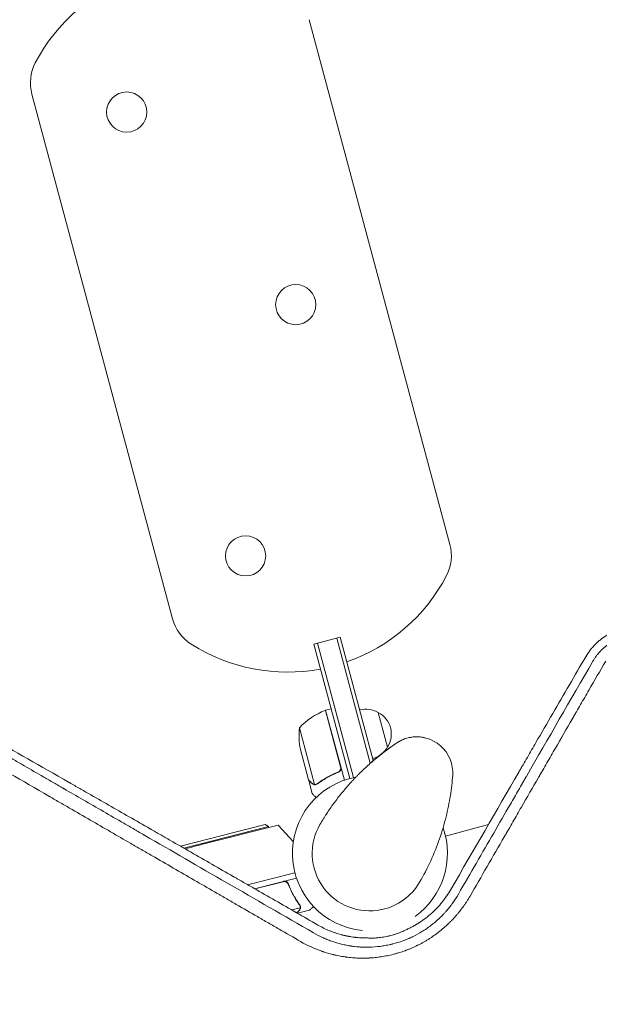
# Model space of a CAD drawing. Units: millimetres. Extents: x -6741 to 4642, y -5411 to 6368.
# Drawn here: x -2830 to -2427, y -1811 to -1125 of the extents above; entities that cross this region are included whole.
import ezdxf

# ---------------------------------------------------------------- set-up
doc = ezdxf.new("R2010")
doc.units = ezdxf.units.MM
doc.header["$LTSCALE"] = 20
doc.linetypes.add('HIDDEN', pattern=[9.525, 6.35, -3.175])
doc.layers.add('2d', color=230, linetype='Continuous')
doc.layers.add('EN-Free_Space_Hatch', color=10, linetype='HIDDEN')

msp = doc.modelspace()

# ---------------------------------------------------------------- hatches: boundary and pattern name
at = {"layer": 'EN-Free_Space_Hatch'}
h = msp.add_hatch(dxfattribs=at)
h.set_pattern_fill('ANSI31', color=256, scale=100, angle=81)
edge = h.paths.add_edge_path()
edge.add_line((-2442.08, -4630.1), (-2781.93, -3361.76))
edge.add_arc((-1816.01, -3102.94), 1000, 15, 195, ccw=False)
edge.add_line((-850.08, -2844.12), (-510.23, -4112.46))
edge.add_arc((-1476.16, -4371.28), 1000, -165, 15, ccw=False)
edge = h.paths.add_edge_path()
edge.add_arc((1486.64, 202.98), 1000, 234, 324)
edge.add_line((2295.65, -384.8), (3378.2, 1105.19))
edge.add_arc((2569.18, 1692.97), 1000, 324, 414)
edge.add_line((3156.97, 2501.99), (2820.34, 2746.57))
edge.add_arc((2232.55, 1937.55), 1000, 54, 144)
edge.add_line((1423.53, 2525.34), (340.99, 1035.34))
edge.add_arc((1150.01, 447.56), 1000, 144, 234)
edge.add_line((562.22, -361.46), (898.85, -606.04))
edge = h.paths.add_edge_path()
edge.add_line((-233.17, 5216.88), (-684.9, 4242.36))
edge.add_line((-684.9, 4242.36), (-976.45, 4130.45))
edge.add_arc((-618.08, 3196.87), 1000, 111, 291)
edge.add_line((-259.72, 2263.28), (31.84, 2375.2))
edge.add_arc((-684.9, 4242.36), 2000, 291, 335.13045)
edge.add_line((1129.64, 3401.26), (1581.37, 4375.77))
edge.add_arc((674.1, 4796.33), 1000, 335.13045, 515.13045)

# ---------------------------------------------------------------- linework, layer by layer
at = {"layer": '2d', "lineweight": 0}
for p, q in [((-2530.74, -1490.49), (-2628.69, -1124.93)), ((-2821.88, -1176.69), (-2723.93, -1542.25)), ((-2625.51, -1559.9), (-2607.15, -1554.98)), ((-2609.57, -1555.63), (-2586.21, -1642.82)), ((-2607.15, -1554.98), (-2584.11, -1640.99)), ((-2600.45, -1653.4), (-2625.51, -1559.9)), ((-2598.02, -1652.81), (-2623.09, -1559.25)), ((-2606.94, -1645.41), (-2617.51, -1605.95)), ((-2617.32, -1605.9), (-2613.46, -1604.86)), ((-2617.32, -1605.9), (-2604.28, -1654.58)), ((-2580.68, -1607.41), (-2574.21, -1631.56)), ((-2635.55, -1618.03), (-2624.97, -1657.53)), ((-2559.05, -1624.97), (-2558.91, -1624.94)), ((-2571.76, -1631.37), (-2571.63, -1631.35)), ((-2629.18, -1654.37), (-2634.85, -1633.2)), ((-2585.6, -1642.39), (-2585.74, -1642.42)), ((-2609.62, -1649.34), (-2608.16, -1648.95)), ((-2629.13, -1654.56), (-2629.02, -1654.53)), ((-2629.13, -1654.56), (-2626.59, -1664.03)), ((-2623.94, -1657.63), (-2623.93, -1657.63)), ((-2718.51, -1700.52), (-2659.5, -1685.47)), ((-2657.07, -1686.92), (-2716.02, -1701.94)), ((-2703.01, -1699.25), (-2650.33, -1685.83)), ((-2659.5, -1685.47), (-2657.07, -1686.92)), ((-2657.07, -1686.92), (-2656.92, -1687.51)), ((-2650.33, -1685.83), (-2639.84, -1697.37)), ((-2533.82, -1693.52), (-2504.01, -1685.53)), ((-2533.02, -1693.31), (-2533.02, -1693.31)), ((-2638.76, -1719.01), (-2671.66, -1727.38)), ((-2666.81, -1730.16), (-2637.66, -1722.73)), ((-2646.87, -1725.29), (-2666.56, -1730.31)), ((-2642.98, -1728.01), (-2643.35, -1726.55)), ((-2693.61, -1732.98), (-2693.61, -1732.98)), ((-2640.98, -1744.99), (-2634.97, -1743.46)), ((-2636.93, -1747.31), (-2628.49, -1745.16)), ((-2634.85, -1742.43), (-2634.85, -1742.43)), ((-2578.49, -1744.76), (-2578.29, -1744.72))]:
    msp.add_line(p, q, dxfattribs=at)
for centre in [(-2755.87, -1189.27), (-2638.15, -1323.37), (-2673.05, -1498.36)]:
    msp.add_circle(centre, 14, dxfattribs=at)
for centre, radius, start, end in [((-2708.66, -1212.85), 125, 109.35868, 152.4631), ((-2792.9, -1168.93), 30, 152.4631, 195), ((-2559.72, -1498.25), 30, 332.4631, 15), ((-2643.96, -1454.33), 125, 289.35868, 332.4631), ((-2694.95, -1534.49), 30, 195, 237.5369), ((-2643.96, -1454.33), 125, 237.5369, 280.64132), ((-2599.37, -1652.54), 50, 111.47279, 136.34969), ((-2616.58, -1608.8), 3, 108.19122, 111.47279), ((-2589.35, -1622.16), 17, 59.1865, 104.3587), ((-2588.57, -1622.47), 17, 327.66793, 62.33207), ((-2585.83, -1623.34), 50, 173.8998, 191.37569), ((-2553.78, -1649.41), 25, 355.75831, 101.84716), ((-2589.09, -1623.13), 17, 311.1664, 330.8135), ((-2589.09, -1623.13), 17, 285.6413, 305.16243), ((-2589.09, -1623.13), 17, 305.5201, 305.52882), ((-2586.46, -1705.56), 54, 100.47609, 264.39553), ((-2586.7, -1705.61), 40, 149.73752, 281.84716), ((-2586.46, -1705.56), 54, 305.59678, 19.33874), ((-2534.69, -2360.15), 682, 104.28911, 105.34192), ((-2586.5, -1705.57), 40, 281.84716, 329.76907)]:
    msp.add_arc(centre, radius, start, end, dxfattribs=at)
at = {"layer": '2d', "lineweight": 0, "extrusion": (0, 0, -1)}
msp.add_ellipse((-2464.78, -2233.01), major_axis=(-395.91, 1477.8), ratio=0.000032, start_param=-1.258102, end_param=-1.258099, dxfattribs=at)
at = {"layer": '2d', "lineweight": 0}
for points, knots in [([(-2402.46, -1547.49), (-2404.22, -1547.63), (-2405.97, -1547.87), (-2408.54, -1548.39), (-2409.82, -1548.69), (-2411.29, -1549.11), (-2412.02, -1549.33), (-2412.39, -1549.45), (-2412.57, -1549.51), (-2412.65, -1549.54), (-2412.7, -1549.55), (-2412.73, -1549.56), (-2414.34, -1550.1), (-2415.96, -1550.75), (-2418.33, -1551.87), (-2419.11, -1552.27), (-2420.27, -1552.91), (-2420.85, -1553.24), (-2421.52, -1553.64), (-2421.85, -1553.85), (-2422.01, -1553.95), (-2422.1, -1554.01), (-2422.13, -1554.03), (-2422.16, -1554.04), (-2422.17, -1554.05), (-2423.55, -1554.93), (-2424.91, -1555.9), (-2426.91, -1557.53), (-2427.57, -1558.1), (-2428.55, -1559), (-2428.87, -1559.31), (-2429.35, -1559.78), (-2429.59, -1560.02), (-2429.86, -1560.3), (-2430, -1560.44), (-2430.07, -1560.51), (-2430.1, -1560.54), (-2430.12, -1560.56), (-2430.13, -1560.57), (-2430.13, -1560.57), (-2430.51, -1560.97), (-2430.84, -1561.32), (-2431.26, -1561.79), (-2431.39, -1561.94), (-2431.57, -1562.15), (-2431.65, -1562.24), (-2431.75, -1562.35), (-2431.79, -1562.4), (-2431.81, -1562.43), (-2431.82, -1562.44), (-2431.83, -1562.45), (-2431.83, -1562.45), (-2432.1, -1562.77), (-2432.5, -1563.25), (-2432.96, -1563.83), (-2433.19, -1564.13), (-2433.3, -1564.27), (-2433.36, -1564.35), (-2433.38, -1564.38), (-2433.4, -1564.4), (-2433.41, -1564.41), (-2434.29, -1565.59), (-2435.24, -1566.97), (-2436.2, -1568.61)], [0, 0, 0, 0, 0.125, 0.125, 0.1875, 0.21875, 0.234375, 0.242188, 0.246094, 0.248047, 0.248047, 0.25, 0.25, 0.375, 0.375, 0.4375, 0.4375, 0.46875, 0.484375, 0.492188, 0.496094, 0.498047, 0.499023, 0.499023, 0.5, 0.5, 0.625, 0.625, 0.6875, 0.6875, 0.71875, 0.71875, 0.734375, 0.742188, 0.746094, 0.748047, 0.749023, 0.749512, 0.749512, 0.75, 0.75, 0.78125, 0.78125, 0.796875, 0.796875, 0.804688, 0.808594, 0.810547, 0.811523, 0.812012, 0.812012, 0.8125, 0.8125, 0.84375, 0.859375, 0.867188, 0.871094, 0.873047, 0.874023, 0.874023, 0.875, 0.875, 1, 1, 1, 1]), ([(-2431.19, -1571.63), (-2430.79, -1570.95), (-2430.39, -1570.3), (-2429.79, -1569.41), (-2429.59, -1569.12), (-2429.29, -1568.7), (-2429.14, -1568.49), (-2428.97, -1568.26), (-2428.88, -1568.15), (-2428.84, -1568.09), (-2428.82, -1568.07), (-2428.81, -1568.05), (-2428.8, -1568.04), (-2428.57, -1567.73), (-2428.23, -1567.3), (-2427.89, -1566.88), (-2427.66, -1566.6), (-2427.54, -1566.46), (-2427.31, -1566.19), (-2427.13, -1565.98), (-2426.92, -1565.74), (-2426.81, -1565.62), (-2426.76, -1565.56), (-2426.73, -1565.53), (-2426.72, -1565.52), (-2426.71, -1565.51), (-2426.71, -1565.51), (-2426.7, -1565.5), (-2426.67, -1565.47), (-2426.59, -1565.38), (-2426.41, -1565.18), (-2426.34, -1565.1), (-2426.21, -1564.97), (-2426.14, -1564.89), (-2426.05, -1564.8), (-2426.01, -1564.75), (-2425.99, -1564.73), (-2425.98, -1564.72), (-2425.97, -1564.71), (-2425.96, -1564.71), (-2424.9, -1563.59), (-2423.77, -1562.56), (-2422.04, -1561.15), (-2421.46, -1560.71), (-2420.58, -1560.07), (-2420.14, -1559.76), (-2419.63, -1559.42), (-2419.37, -1559.25), (-2419.24, -1559.17), (-2419.18, -1559.13), (-2419.15, -1559.11), (-2419.13, -1559.1), (-2417.81, -1558.25), (-2416.47, -1557.51), (-2414.42, -1556.54), (-2413.72, -1556.23), (-2412.68, -1555.81), (-2412.33, -1555.68), (-2411.81, -1555.49), (-2411.55, -1555.39), (-2411.24, -1555.29), (-2411.11, -1555.24), (-2411.02, -1555.21), (-2410.98, -1555.2), (-2408.06, -1554.22), (-2405.08, -1553.61), (-2401.99, -1553.37)], [0, 0, 0, 0, 0.0625, 0.0625, 0.09375, 0.09375, 0.109375, 0.117187, 0.121094, 0.123047, 0.124023, 0.124023, 0.125, 0.125, 0.15625, 0.171875, 0.171875, 0.1875, 0.1875, 0.203125, 0.210937, 0.214844, 0.216797, 0.217773, 0.218262, 0.218506, 0.218506, 0.21875, 0.21875, 0.234375, 0.234375, 0.242187, 0.242187, 0.246094, 0.248047, 0.249023, 0.249512, 0.249756, 0.249756, 0.25, 0.25, 0.375, 0.375, 0.4375, 0.4375, 0.46875, 0.484375, 0.492187, 0.496094, 0.498047, 0.498047, 0.5, 0.5, 0.625, 0.625, 0.6875, 0.6875, 0.71875, 0.71875, 0.734375, 0.742187, 0.746094, 0.746094, 0.75, 0.75, 1, 1, 1, 1]), ([(-2436.2, -1568.61), (-2443.74, -1581.6), (-2451.4, -1594.79), (-2463.06, -1614.9), (-2466.97, -1621.65), (-2472.89, -1631.85), (-2475.86, -1636.97), (-2479.34, -1642.98), (-2481.09, -1645.99), (-2481.96, -1647.5), (-2482.4, -1648.26), (-2482.62, -1648.63), (-2482.71, -1648.8), (-2482.78, -1648.9), (-2482.81, -1648.96), (-2498.35, -1675.77), (-2514.16, -1703.05), (-2530.23, -1730.81)], [0, 0, 0, 0, 0.25, 0.25, 0.375, 0.375, 0.4375, 0.46875, 0.484375, 0.492187, 0.496094, 0.498047, 0.499023, 0.499023, 0.5, 0.5, 1, 1, 1, 1]), ([(-2524.88, -1733.98), (-2516.39, -1719.26), (-2508.2, -1705.07), (-2496.36, -1684.56), (-2492.49, -1677.86), (-2486.8, -1667.99), (-2484.92, -1664.74), (-2482.13, -1659.9), (-2480.74, -1657.5), (-2479.14, -1654.71), (-2478.34, -1653.33), (-2477.94, -1652.64), (-2477.74, -1652.29), (-2477.64, -1652.12), (-2477.6, -1652.04), (-2477.57, -1651.99), (-2477.55, -1651.97), (-2462.4, -1625.72), (-2446.93, -1598.9), (-2431.19, -1571.63)], [0, 0, 0, 0, 0.25, 0.25, 0.375, 0.375, 0.4375, 0.4375, 0.46875, 0.484375, 0.492188, 0.496094, 0.498047, 0.499023, 0.499512, 0.499512, 0.5, 0.5, 1, 1, 1, 1]), ([(-2422.28, -1571.62), (-2426.21, -1578.43), (-2430.12, -1585.19), (-2435.92, -1595.26), (-2437.85, -1598.6), (-2440.73, -1603.59), (-2442.17, -1606.09), (-2443.84, -1608.99), (-2444.68, -1610.43), (-2445.1, -1611.16), (-2445.31, -1611.52), (-2445.41, -1611.7), (-2445.45, -1611.78), (-2445.48, -1611.83), (-2445.5, -1611.85), (-2449.49, -1618.77), (-2453.44, -1625.62), (-2459.32, -1635.8), (-2461.27, -1639.19), (-2464.19, -1644.24), (-2465.65, -1646.76), (-2467.34, -1649.7), (-2468.18, -1651.16), (-2468.61, -1651.9), (-2468.82, -1652.26), (-2468.92, -1652.45), (-2468.97, -1652.52), (-2469, -1652.58), (-2469.01, -1652.6), (-2473.05, -1659.59), (-2477.04, -1666.51), (-2482.98, -1676.8), (-2484.95, -1680.22), (-2487.9, -1685.33), (-2489.37, -1687.88), (-2491.08, -1690.85), (-2491.94, -1692.33), (-2492.37, -1693.07), (-2492.58, -1693.44), (-2492.69, -1693.62), (-2492.73, -1693.7), (-2492.76, -1693.76), (-2492.78, -1693.78), (-2500.9, -1707.86), (-2508.9, -1721.71), (-2516.78, -1735.38)], [0, 0, 0, 0, 0.125, 0.125, 0.1875, 0.1875, 0.21875, 0.234375, 0.242188, 0.246094, 0.248047, 0.249023, 0.249512, 0.249512, 0.25, 0.25, 0.375, 0.375, 0.4375, 0.4375, 0.46875, 0.484375, 0.492188, 0.496094, 0.498047, 0.499023, 0.499512, 0.499512, 0.5, 0.5, 0.625, 0.625, 0.6875, 0.6875, 0.71875, 0.734375, 0.742188, 0.746094, 0.748047, 0.749023, 0.749512, 0.749512, 0.75, 0.75, 1, 1, 1, 1]), ([(-2622.71, -1755.48), (-2632.75, -1749.71), (-2642.69, -1744.01), (-2657.43, -1735.55), (-2662.31, -1732.75), (-2669.6, -1728.56), (-2673.24, -1726.48), (-2677.46, -1724.06), (-2679.56, -1722.85), (-2680.62, -1722.25), (-2681.14, -1721.94), (-2681.41, -1721.79), (-2681.52, -1721.73), (-2681.59, -1721.69), (-2681.63, -1721.66), (-2691.6, -1715.95), (-2701.39, -1710.33), (-2715.87, -1702.03), (-2720.66, -1699.28), (-2727.8, -1695.19), (-2731.36, -1693.15), (-2735.49, -1690.79), (-2737.54, -1689.61), (-2738.57, -1689.02), (-2739.09, -1688.73), (-2739.34, -1688.58), (-2739.45, -1688.52), (-2739.53, -1688.48), (-2739.56, -1688.46), (-2749.33, -1682.86), (-2758.94, -1677.36), (-2773.14, -1669.23), (-2777.84, -1666.54), (-2784.84, -1662.53), (-2788.32, -1660.53), (-2792.37, -1658.22), (-2794.39, -1657.06), (-2795.4, -1656.49), (-2795.9, -1656.2), (-2796.15, -1656.06), (-2796.26, -1655.99), (-2796.33, -1655.95), (-2796.37, -1655.93), (-2815.56, -1644.95), (-2834.07, -1634.37), (-2851.95, -1624.16)], [0, 0, 0, 0, 0.125, 0.125, 0.1875, 0.1875, 0.21875, 0.234375, 0.242187, 0.246094, 0.248047, 0.249023, 0.249512, 0.249512, 0.25, 0.25, 0.375, 0.375, 0.4375, 0.4375, 0.46875, 0.484375, 0.492187, 0.496094, 0.498047, 0.499023, 0.499512, 0.499512, 0.5, 0.5, 0.625, 0.625, 0.6875, 0.6875, 0.71875, 0.734375, 0.742187, 0.746094, 0.748047, 0.749023, 0.749512, 0.749512, 0.75, 0.75, 1, 1, 1, 1]), ([(-2565.42, -1627.24), (-2564.48, -1626.75), (-2563.44, -1626.3), (-2561.32, -1625.53), (-2560.23, -1625.21), (-2557.95, -1624.7), (-2556.74, -1624.51), (-2554.16, -1624.31), (-2552.78, -1624.34), (-2550.34, -1624.58), (-2549.25, -1624.78), (-2548.16, -1625.05), (-2548.12, -1625.06), (-2548.08, -1625.07)], [0, 0, 0, 0, 3.558396, 3.558396, 6.954847, 6.954847, 10.607089, 10.607089, 14.760845, 14.760845, 18.336341, 18.336341, 18.481336, 18.481336, 18.481336, 18.481336]), ([(-2854.43, -1628.82), (-2853.43, -1629.4), (-2851.81, -1630.33), (-2848.43, -1632.28), (-2847.15, -1633.03), (-2844.99, -1634.27), (-2844.23, -1634.71), (-2843.03, -1635.41), (-2842.41, -1635.76), (-2841.67, -1636.19), (-2841.29, -1636.41), (-2841.1, -1636.52), (-2841, -1636.58), (-2840.95, -1636.6), (-2840.93, -1636.62), (-2840.92, -1636.62), (-2840.91, -1636.63), (-2840.91, -1636.63), (-2838.72, -1637.9), (-2836.48, -1639.19), (-2833.07, -1641.16), (-2831.35, -1642.15), (-2829.32, -1643.33), (-2828.3, -1643.92), (-2827.78, -1644.21), (-2827.53, -1644.36), (-2827.41, -1644.43), (-2827.34, -1644.47), (-2827.3, -1644.49), (-2822.77, -1647.11), (-2818.21, -1649.74), (-2811.31, -1653.73), (-2807.84, -1655.74), (-2803.75, -1658.09), (-2801.7, -1659.28), (-2800.67, -1659.87), (-2800.16, -1660.17), (-2799.9, -1660.32), (-2799.77, -1660.39), (-2799.72, -1660.42), (-2799.68, -1660.45), (-2799.66, -1660.46), (-2790.71, -1665.63), (-2781.54, -1670.93), (-2767.41, -1679.08), (-2762.65, -1681.84), (-2755.4, -1686.02), (-2751.76, -1688.13), (-2747.47, -1690.61), (-2745.31, -1691.85), (-2744.23, -1692.48), (-2743.69, -1692.79), (-2743.42, -1692.94), (-2743.28, -1693.02), (-2743.23, -1693.06), (-2743.19, -1693.08), (-2743.17, -1693.09), (-2724.67, -1703.77), (-2705.65, -1714.76), (-2666.5, -1737.37), (-2646.38, -1748.99), (-2625.7, -1760.93)], [0, 0, 0, 0, 0.03125, 0.03125, 0.046875, 0.046875, 0.054688, 0.054688, 0.058594, 0.060547, 0.061523, 0.062012, 0.062256, 0.062378, 0.062439, 0.062469, 0.062469, 0.0625, 0.0625, 0.09375, 0.09375, 0.109375, 0.117188, 0.121094, 0.123047, 0.124023, 0.124512, 0.124512, 0.125, 0.125, 0.1875, 0.1875, 0.21875, 0.234375, 0.242188, 0.246094, 0.248047, 0.249023, 0.249512, 0.249756, 0.249756, 0.25, 0.25, 0.375, 0.375, 0.4375, 0.4375, 0.46875, 0.484375, 0.492188, 0.496094, 0.498047, 0.499023, 0.499512, 0.499756, 0.499756, 0.5, 0.5, 0.75, 0.75, 1, 1, 1, 1]), ([(-2590.17, -1646.43), (-2588.13, -1644.51), (-2585.99, -1642.6), (-2581.31, -1638.61), (-2578.77, -1636.57), (-2573.9, -1632.88), (-2571.57, -1631.21), (-2568.93, -1629.41), (-2568.42, -1629.06), (-2568.42, -1629.06)], [0, 0, 0, 0, 10.004955, 10.004955, 21.443917, 21.443917, 32.138758, 32.138758, 33.262434, 33.262434, 33.262434, 33.262434]), ([(-2585.6, -1642.39), (-2585.6, -1642.39), (-2585.56, -1642.35), (-2585.43, -1642.24), (-2585.38, -1642.19), (-2585.25, -1642.08), (-2585.18, -1642.02), (-2584.93, -1641.8), (-2584.72, -1641.62), (-2584.23, -1641.2), (-2583.95, -1640.96), (-2583.49, -1640.56), (-2583.32, -1640.43), (-2582.98, -1640.13), (-2582.8, -1639.98), (-2582.24, -1639.51), (-2581.84, -1639.19), (-2581.22, -1638.67), (-2581, -1638.5), (-2580.56, -1638.14), (-2580.34, -1637.96), (-2579.67, -1637.42), (-2579.22, -1637.06), (-2578.53, -1636.51), (-2578.29, -1636.33), (-2577.83, -1635.97), (-2577.38, -1635.61), (-2576.93, -1635.27), (-2576.48, -1634.93), (-2576.26, -1634.76), (-2575.61, -1634.26), (-2575.2, -1633.96), (-2574.43, -1633.38), (-2574.06, -1633.11), (-2573.4, -1632.62), (-2573.1, -1632.41), (-2572.71, -1632.12), (-2572.58, -1632.03), (-2572.36, -1631.87), (-2572.16, -1631.73), (-2572.01, -1631.62), (-2571.87, -1631.52), (-2571.81, -1631.48), (-2571.67, -1631.38), (-2571.63, -1631.35), (-2571.63, -1631.35)], [0.02802535, 0.02802535, 0.02802535, 0.02802535, 0.02977652, 0.02977652, 0.03065211, 0.03065211, 0.0315277, 0.0315277, 0.03327888, 0.03327888, 0.03503005, 0.03503005, 0.03590564, 0.03590564, 0.03678123, 0.03678123, 0.0385324, 0.0385324, 0.03940799, 0.03940799, 0.04028358, 0.04028358, 0.04203475, 0.04203475, 0.04291034, 0.04291034, 0.04378593, 0.04466152, 0.04466152, 0.04553711, 0.04553711, 0.04728828, 0.04728828, 0.04903946, 0.04903946, 0.05079063, 0.05079063, 0.05166622, 0.05166622, 0.05254181, 0.0534174, 0.0534174, 0.05429299, 0.05429299, 0.05604416, 0.05604416, 0.05604416, 0.05604416]), ([(-2571.76, -1631.37), (-2571.76, -1631.38), (-2571.82, -1631.41), (-2571.98, -1631.53), (-2572.05, -1631.58), (-2572.22, -1631.7), (-2572.31, -1631.77), (-2572.63, -1632), (-2572.9, -1632.19), (-2573.37, -1632.52), (-2573.53, -1632.65), (-2573.89, -1632.9), (-2574.07, -1633.04), (-2574.26, -1633.18)], [0, 0, 0, 0, 0.001920805, 0.001920805, 0.002881208, 0.002881208, 0.00384161, 0.00384161, 0.005762415, 0.005762415, 0.006722818, 0.006722818, 0.00768322, 0.00768322, 0.00768322, 0.00768322]), ([(-2634.72, -1766.99), (-2639.64, -1764.15), (-2644.61, -1761.28), (-2652.14, -1756.93), (-2655.92, -1754.74), (-2660.38, -1752.17), (-2662.61, -1750.88), (-2663.73, -1750.23), (-2664.29, -1749.91), (-2664.57, -1749.75), (-2664.71, -1749.67), (-2664.77, -1749.63), (-2664.81, -1749.61), (-2664.83, -1749.6), (-2669.72, -1746.78), (-2674.64, -1743.94), (-2682.09, -1739.63), (-2685.83, -1737.47), (-2690.23, -1734.93), (-2692.43, -1733.66), (-2693.54, -1733.02), (-2694.09, -1732.7), (-2694.37, -1732.54), (-2694.51, -1732.46), (-2694.57, -1732.42), (-2694.61, -1732.4), (-2694.63, -1732.39), (-2704.06, -1726.94), (-2713.65, -1721.41), (-2728.28, -1712.95), (-2733.21, -1710.11), (-2740.65, -1705.81), (-2744.39, -1703.65), (-2748.77, -1701.12), (-2750.97, -1699.85), (-2752.07, -1699.21), (-2752.63, -1698.89), (-2752.9, -1698.73), (-2753.04, -1698.65), (-2753.1, -1698.62), (-2753.14, -1698.6), (-2753.16, -1698.58), (-2762.39, -1693.25), (-2771.75, -1687.85), (-2786, -1679.61), (-2790.78, -1676.85), (-2798.01, -1672.68), (-2801.64, -1670.58), (-2805.89, -1668.12), (-2808.02, -1666.89), (-2809.09, -1666.28), (-2809.62, -1665.97), (-2809.89, -1665.81), (-2810.02, -1665.74), (-2810.08, -1665.7), (-2810.12, -1665.68), (-2810.14, -1665.67), (-2828.13, -1655.28), (-2846.58, -1644.62), (-2865.41, -1633.74)], [0, 0, 0, 0, 0.0625, 0.0625, 0.09375, 0.109375, 0.117187, 0.121094, 0.123047, 0.124023, 0.124512, 0.124756, 0.124756, 0.125, 0.125, 0.1875, 0.1875, 0.21875, 0.234375, 0.242188, 0.246094, 0.248047, 0.249023, 0.249512, 0.249756, 0.249756, 0.25, 0.25, 0.375, 0.375, 0.4375, 0.4375, 0.46875, 0.484375, 0.492188, 0.496094, 0.498047, 0.499023, 0.499512, 0.499756, 0.499756, 0.5, 0.5, 0.625, 0.625, 0.6875, 0.6875, 0.71875, 0.734375, 0.742188, 0.746094, 0.748047, 0.749023, 0.749512, 0.749756, 0.749756, 0.75, 0.75, 1, 1, 1, 1]), ([(-2576.02, -1634.49), (-2576.28, -1634.69), (-2576.56, -1634.9), (-2577.12, -1635.33), (-2577.41, -1635.56), (-2578.28, -1636.23), (-2578.86, -1636.69), (-2579.74, -1637.38), (-2580.03, -1637.62), (-2580.59, -1638.07), (-2580.87, -1638.3), (-2581.41, -1638.74), (-2581.68, -1638.96), (-2582.19, -1639.39), (-2582.44, -1639.59), (-2582.92, -1639.99), (-2583.14, -1640.18), (-2583.57, -1640.54), (-2583.78, -1640.72), (-2584.35, -1641.21), (-2584.67, -1641.48), (-2585.07, -1641.83), (-2585.18, -1641.93), (-2585.38, -1642.11), (-2585.47, -1642.18), (-2585.6, -1642.3), (-2585.65, -1642.34), (-2585.72, -1642.4), (-2585.74, -1642.42), (-2585.74, -1642.42)], [0.01027499, 0.01027499, 0.01027499, 0.01027499, 0.01138439, 0.01138439, 0.01249379, 0.01249379, 0.01471258, 0.01471258, 0.01582198, 0.01582198, 0.01693138, 0.01693138, 0.01804077, 0.01804077, 0.01915017, 0.01915017, 0.02025957, 0.02025957, 0.02136896, 0.02136896, 0.02358776, 0.02358776, 0.02469716, 0.02469716, 0.02580655, 0.02580655, 0.02691595, 0.02691595, 0.02802535, 0.02802535, 0.02802535, 0.02802535]), ([(-2606.7, -1645.53), (-2606.65, -1645.71), (-2606.62, -1645.89), (-2606.59, -1646.26), (-2606.59, -1646.44), (-2606.63, -1646.81), (-2606.67, -1646.99), (-2606.77, -1647.34), (-2606.84, -1647.51), (-2607.01, -1647.83), (-2607.1, -1647.99), (-2607.32, -1648.28), (-2607.45, -1648.41), (-2607.72, -1648.66), (-2607.86, -1648.77), (-2608.17, -1648.96), (-2608.34, -1649.04), (-2608.51, -1649.11)], [0, 0, 0, 0, 0.000547172, 0.000547172, 0.001094344, 0.001094344, 0.001641516, 0.001641516, 0.002188688, 0.002188688, 0.00273586, 0.00273586, 0.003283032, 0.003283032, 0.003830204, 0.003830204, 0.004377377, 0.004377377, 0.004377377, 0.004377377]), ([(-2608.74, -1648.98), (-2611.43, -1650.04), (-2613.94, -1651.25), (-2618.67, -1653.91), (-2620.89, -1655.37), (-2622.97, -1656.93)], [0, 0, 0, 0, 0.00859307, 0.00859307, 0.01718614, 0.01718614, 0.01718614, 0.01718614]), ([(-2622.91, -1657.13), (-2620.82, -1655.56), (-2618.58, -1654.09), (-2614.98, -1652.07), (-2613.75, -1651.42), (-2611.82, -1650.51), (-2611.17, -1650.21), (-2609.85, -1649.64), (-2609.18, -1649.37), (-2608.51, -1649.11)], [0, 0, 0, 0, 0.00869705, 0.00869705, 0.01304558, 0.01304558, 0.01521984, 0.01521984, 0.01739411, 0.01739411, 0.01739411, 0.01739411]), ([(-2606.85, -1646.42), (-2606.87, -1646.71), (-2606.93, -1646.98), (-2607.08, -1647.37), (-2607.14, -1647.5), (-2607.27, -1647.75), (-2607.34, -1647.86), (-2607.59, -1648.2), (-2607.79, -1648.4), (-2608.23, -1648.74), (-2608.48, -1648.88), (-2608.74, -1648.98)], [0.001013661, 0.001013661, 0.001013661, 0.001013661, 0.001852653, 0.001852653, 0.002272148, 0.002272148, 0.002691644, 0.002691644, 0.003530636, 0.003530636, 0.004369628, 0.004369628, 0.004369628, 0.004369628]), ([(-2606.85, -1646.42), (-2606.87, -1646.71), (-2606.93, -1646.98), (-2607.08, -1647.37), (-2607.14, -1647.5), (-2607.27, -1647.75), (-2607.34, -1647.86), (-2607.57, -1648.17), (-2607.73, -1648.34), (-2607.91, -1648.49)], [0.001013661, 0.001013661, 0.001013661, 0.001013661, 0.001852653, 0.001852653, 0.002272148, 0.002272148, 0.002691644, 0.002691644, 0.003402455, 0.003402455, 0.003402455, 0.003402455]), ([(-2551.94, -1725.71), (-2549.11, -1720.84), (-2546.51, -1715.84), (-2541.85, -1705.69), (-2539.79, -1700.56), (-2536.22, -1690.31), (-2534.71, -1685.19), (-2532.22, -1675.12), (-2531.23, -1670.16), (-2529.71, -1660.5), (-2529.18, -1655.8), (-2528.85, -1651.26)], [4.7123889804, 4.7123889804, 4.7123889804, 4.7123889804, 4.7124544552, 4.7124544552, 4.7125199299, 4.7125199299, 4.7125854047, 4.7125854047, 4.7126508794, 4.7126508794, 4.7127163542, 4.7127163542, 4.7127163542, 4.7127163542]), ([(-2629.18, -1654.37), (-2629.02, -1654.53), (-2628.74, -1654.81), (-2627.97, -1655.58), (-2627.48, -1656.07), (-2626.89, -1656.65)], [0, 0, 0, 0, 0.00517024, 0.00517024, 0.01034048, 0.01034048, 0.01034048, 0.01034048]), ([(-2626.89, -1656.65), (-2626.77, -1656.78), (-2626.65, -1656.88), (-2626.4, -1657.06), (-2626.28, -1657.13), (-2625.9, -1657.33), (-2625.64, -1657.42), (-2625.38, -1657.47)], [0, 0, 0, 0, 0.001089402, 0.001089402, 0.002178803, 0.002178803, 0.004357607, 0.004357607, 0.004357607, 0.004357607]), ([(-2625.21, -1657.69), (-2625.36, -1657.67), (-2625.5, -1657.63), (-2625.71, -1657.57), (-2625.81, -1657.53), (-2625.93, -1657.48), (-2625.99, -1657.45), (-2626.02, -1657.44), (-2626.03, -1657.43), (-2626.04, -1657.43), (-2626.04, -1657.43), (-2626.35, -1657.27), (-2626.61, -1657.08), (-2626.83, -1656.86)], [0, 0, 0, 0, 0.25, 0.25, 0.375, 0.4375, 0.46875, 0.484375, 0.492188, 0.492188, 0.5, 0.5, 1, 1, 1, 1]), ([(-2624.29, -1657.71), (-2624.49, -1657.74), (-2624.67, -1657.74), (-2624.99, -1657.73), (-2625.12, -1657.71), (-2625.21, -1657.69)], [0.000526185, 0.000526185, 0.000526185, 0.000526185, 0.001315456, 0.001315456, 0.002104727, 0.002104727, 0.002104727, 0.002104727]), ([(-2624.29, -1657.71), (-2624.49, -1657.74), (-2624.67, -1657.74), (-2624.94, -1657.73), (-2625.03, -1657.72), (-2625.11, -1657.71)], [0.000526185, 0.000526185, 0.000526185, 0.000526185, 0.001315456, 0.001315456, 0.001853172, 0.001853172, 0.001853172, 0.001853172]), ([(-2624.02, -1657.44), (-2624.17, -1657.48), (-2624.33, -1657.5), (-2624.65, -1657.53), (-2624.81, -1657.54), (-2624.97, -1657.53)], [0.001328787, 0.001328787, 0.001328787, 0.001328787, 0.001872455, 0.001872455, 0.002416124, 0.002416124, 0.002416124, 0.002416124]), ([(-2626.59, -1664.03), (-2626.59, -1664.03), (-2626.5, -1664.12), (-2626.24, -1664.38), (-2626.13, -1664.49), (-2625.93, -1664.69), (-2625.82, -1664.8), (-2625.7, -1664.92), (-2625.62, -1665), (-2625.58, -1665.04), (-2625.12, -1665.5), (-2624.59, -1666.03), (-2623.94, -1666.68)], [0.5, 0.5, 0.5, 0.5, 0.625, 0.625, 0.6875, 0.6875, 0.71875, 0.734375, 0.734375, 0.75, 0.75, 0.8968601, 0.8968601, 0.8968601, 0.8968601]), ([(-2621.25, -1685.45), (-2619.79, -1682.95), (-2618.28, -1680.51), (-2615.07, -1675.57), (-2613.35, -1673.08), (-2609.85, -1668.28), (-2608.06, -1665.96), (-2605.38, -1662.66), (-2604.52, -1661.62), (-2603.65, -1660.6)], [0, 0, 0, 0, 10.005135, 10.005135, 20.983136, 20.983136, 32.048536, 32.048536, 37.213688, 37.213688, 37.213688, 37.213688]), ([(-2646.74, -1725.05), (-2646.56, -1725), (-2646.38, -1724.97), (-2646.02, -1724.95), (-2645.83, -1724.96), (-2645.47, -1725), (-2645.29, -1725.04), (-2644.94, -1725.14), (-2644.77, -1725.21), (-2644.45, -1725.38), (-2644.29, -1725.48), (-2644.01, -1725.71), (-2643.87, -1725.83), (-2643.63, -1726.11), (-2643.53, -1726.25), (-2643.34, -1726.56), (-2643.26, -1726.73), (-2643.19, -1726.9)], [0, 0, 0, 0, 0.000547172, 0.000547172, 0.001094344, 0.001094344, 0.001641516, 0.001641516, 0.002188688, 0.002188688, 0.00273586, 0.00273586, 0.003283032, 0.003283032, 0.003830204, 0.003830204, 0.004377377, 0.004377377, 0.004377377, 0.004377377]), ([(-2645.86, -1725.21), (-2645.57, -1725.23), (-2645.3, -1725.3), (-2644.91, -1725.45), (-2644.78, -1725.51), (-2644.54, -1725.65), (-2644.42, -1725.72), (-2644.09, -1725.97), (-2643.89, -1726.18), (-2643.56, -1726.62), (-2643.42, -1726.87), (-2643.32, -1727.13)], [0.001013661, 0.001013661, 0.001013661, 0.001013661, 0.001852653, 0.001852653, 0.002272148, 0.002272148, 0.002691644, 0.002691644, 0.003530636, 0.003530636, 0.004369628, 0.004369628, 0.004369628, 0.004369628]), ([(-2645.86, -1725.21), (-2645.57, -1725.23), (-2645.3, -1725.3), (-2644.91, -1725.45), (-2644.78, -1725.51), (-2644.54, -1725.65), (-2644.42, -1725.72), (-2644.12, -1725.95), (-2643.95, -1726.12), (-2643.8, -1726.3)], [0.001013661, 0.001013661, 0.001013661, 0.001013661, 0.001852653, 0.001852653, 0.002272148, 0.002272148, 0.002691644, 0.002691644, 0.003402455, 0.003402455, 0.003402455, 0.003402455]), ([(-2643.32, -1727.13), (-2642.3, -1729.83), (-2641.12, -1732.36), (-2638.51, -1737.12), (-2637.08, -1739.36), (-2635.54, -1741.46)], [0, 0, 0, 0, 0.00859307, 0.00859307, 0.01718614, 0.01718614, 0.01718614, 0.01718614]), ([(-2635.34, -1741.4), (-2636.89, -1739.29), (-2638.33, -1737.03), (-2640.31, -1733.41), (-2640.94, -1732.17), (-2641.83, -1730.23), (-2642.12, -1729.57), (-2642.67, -1728.25), (-2642.94, -1727.58), (-2643.19, -1726.9)], [0, 0, 0, 0, 0.00869705, 0.00869705, 0.01304558, 0.01304558, 0.01521984, 0.01521984, 0.01739411, 0.01739411, 0.01739411, 0.01739411]), ([(-2625.7, -1760.93), (-2623.51, -1762.2), (-2621.44, -1763.26), (-2619.25, -1764.27), (-2619.01, -1764.38), (-2618.71, -1764.51), (-2618.65, -1764.54), (-2618.53, -1764.59), (-2618.34, -1764.67), (-2617.66, -1764.98), (-2617.02, -1765.24), (-2615.45, -1765.88), (-2614.37, -1766.3), (-2612.67, -1766.9), (-2612.1, -1767.09), (-2610.92, -1767.48), (-2610.34, -1767.66), (-2608.59, -1768.18), (-2607.42, -1768.5), (-2605.11, -1769.07), (-2603.95, -1769.32), (-2602.24, -1769.66), (-2601.67, -1769.76), (-2600.82, -1769.91), (-2600.4, -1769.98), (-2599.91, -1770.05), (-2599.67, -1770.09), (-2599.55, -1770.11), (-2599.49, -1770.12), (-2599.46, -1770.12), (-2599.44, -1770.12), (-2598.41, -1770.28), (-2597.24, -1770.43), (-2595.77, -1770.57), (-2595.58, -1770.59), (-2595.39, -1770.61), (-2595.35, -1770.61), (-2595.33, -1770.61), (-2595.28, -1770.62), (-2595.16, -1770.63), (-2594.75, -1770.66), (-2594.08, -1770.72), (-2593.33, -1770.77), (-2592.82, -1770.8), (-2592.6, -1770.81), (-2592.45, -1770.82), (-2592.38, -1770.82), (-2591.1, -1770.88), (-2589.29, -1770.93), (-2587.18, -1770.9), (-2586.13, -1770.87), (-2585.61, -1770.85), (-2585.34, -1770.84), (-2585.21, -1770.83), (-2585.16, -1770.83), (-2585.12, -1770.83), (-2585.1, -1770.83), (-2582.52, -1770.7), (-2580.02, -1770.44), (-2576.38, -1769.89), (-2575.18, -1769.67), (-2573.43, -1769.32), (-2572.86, -1769.19), (-2572, -1769), (-2571.57, -1768.9), (-2571.08, -1768.78), (-2570.84, -1768.71), (-2570.72, -1768.68), (-2570.66, -1768.67), (-2570.63, -1768.66), (-2570.61, -1768.66), (-2568.19, -1768.04), (-2565.83, -1767.32), (-2562.36, -1766.05), (-2560.64, -1765.38), (-2558.66, -1764.51), (-2557.68, -1764.06), (-2557.19, -1763.83), (-2556.98, -1763.73), (-2556.84, -1763.66), (-2556.77, -1763.63), (-2554.5, -1762.53), (-2552.32, -1761.34), (-2549.17, -1759.41), (-2547.62, -1758.4), (-2545.85, -1757.16), (-2544.98, -1756.52), (-2544.55, -1756.2), (-2544.36, -1756.06), (-2544.24, -1755.97), (-2544.17, -1755.92), (-2542.19, -1754.41), (-2540.32, -1752.84), (-2537.62, -1750.32), (-2536.73, -1749.45), (-2535.43, -1748.1), (-2535, -1747.65), (-2534.37, -1746.96), (-2534.16, -1746.73), (-2533.74, -1746.27), (-2533.53, -1746.03), (-2532.51, -1744.87), (-2531.73, -1743.93), (-2530.6, -1742.5), (-2530.04, -1741.78), (-2529.42, -1740.94), (-2529.16, -1740.58), (-2528.98, -1740.34), (-2528.89, -1740.21), (-2527.44, -1738.19), (-2526.13, -1736.15), (-2524.88, -1733.98)], [0, 0, 0, 0, 0.0625, 0.0625, 0.070312, 0.070312, 0.072266, 0.072266, 0.074219, 0.078125, 0.09375, 0.09375, 0.125, 0.125, 0.140625, 0.140625, 0.15625, 0.15625, 0.1875, 0.1875, 0.21875, 0.21875, 0.234375, 0.234375, 0.242187, 0.246094, 0.248047, 0.249023, 0.249512, 0.249512, 0.25, 0.25, 0.28125, 0.28125, 0.285156, 0.285645, 0.285645, 0.286133, 0.286133, 0.287109, 0.289062, 0.296875, 0.304688, 0.308594, 0.310547, 0.310547, 0.3125, 0.3125, 0.34375, 0.359375, 0.367188, 0.371094, 0.373047, 0.374023, 0.374512, 0.374512, 0.375, 0.375, 0.4375, 0.4375, 0.46875, 0.46875, 0.484375, 0.484375, 0.492188, 0.496094, 0.498047, 0.499023, 0.499512, 0.499512, 0.5, 0.5, 0.5625, 0.5625, 0.59375, 0.609375, 0.617188, 0.621094, 0.623047, 0.623047, 0.625, 0.625, 0.6875, 0.6875, 0.71875, 0.734375, 0.742188, 0.746094, 0.748047, 0.748047, 0.75, 0.75, 0.8125, 0.8125, 0.84375, 0.84375, 0.859375, 0.859375, 0.867188, 0.867188, 0.875, 0.875, 0.90625, 0.90625, 0.921875, 0.929688, 0.933594, 0.933594, 0.9375, 0.9375, 1, 1, 1, 1]), ([(-2530.23, -1730.81), (-2531.08, -1732.27), (-2531.99, -1733.73), (-2533.47, -1735.9), (-2533.99, -1736.62), (-2534.78, -1737.69), (-2535.19, -1738.23), (-2535.61, -1738.76), (-2535.89, -1739.11), (-2536.03, -1739.29), (-2537.31, -1740.87), (-2538.49, -1742.22), (-2540.32, -1744.15), (-2540.93, -1744.78), (-2541.87, -1745.7), (-2542.19, -1746), (-2542.66, -1746.44), (-2542.82, -1746.59), (-2543.05, -1746.81), (-2543.17, -1746.92), (-2543.29, -1747.03), (-2543.37, -1747.1), (-2543.41, -1747.13), (-2546.09, -1749.56), (-2548.9, -1751.72), (-2552.62, -1754.15), (-2553.37, -1754.62), (-2554.9, -1755.54), (-2556.46, -1756.43), (-2558.05, -1757.25), (-2559.64, -1758.04), (-2560.45, -1758.42), (-2561.25, -1758.78)], [0, 0, 0, 0, 0.125, 0.125, 0.1875, 0.1875, 0.21875, 0.234375, 0.234375, 0.25, 0.25, 0.375, 0.375, 0.4375, 0.4375, 0.46875, 0.46875, 0.484375, 0.484375, 0.492188, 0.496094, 0.496094, 0.5, 0.5, 0.75, 0.75, 0.8125, 0.8125, 0.875, 0.9375, 0.9375, 1, 1, 1, 1]), ([(-2516.78, -1735.38), (-2517.49, -1736.61), (-2518.23, -1737.82), (-2519.38, -1739.61), (-2519.77, -1740.2), (-2520.57, -1741.37), (-2520.97, -1741.94), (-2522.21, -1743.67), (-2523.07, -1744.8), (-2524.39, -1746.47), (-2525.06, -1747.29), (-2525.86, -1748.24), (-2526.21, -1748.64), (-2526.44, -1748.91), (-2526.56, -1749.05), (-2527.62, -1750.26), (-2528.6, -1751.31), (-2530.09, -1752.86), (-2530.85, -1753.62), (-2531.75, -1754.49), (-2532.14, -1754.86), (-2532.41, -1755.11), (-2532.54, -1755.23), (-2533.73, -1756.34), (-2534.81, -1757.3), (-2536.46, -1758.7), (-2537.3, -1759.39), (-2538.15, -1760.06), (-2538.72, -1760.5), (-2539.01, -1760.72), (-2540.44, -1761.81), (-2541.61, -1762.65), (-2543.38, -1763.87), (-2543.98, -1764.27), (-2545.19, -1765.05), (-2545.8, -1765.44), (-2547.02, -1766.19), (-2547.95, -1766.74), (-2548.88, -1767.27), (-2549.51, -1767.63), (-2549.83, -1767.8), (-2550.78, -1768.32), (-2551.74, -1768.83), (-2552.87, -1769.4), (-2553.35, -1769.64), (-2553.68, -1769.8), (-2553.84, -1769.88), (-2555.31, -1770.59), (-2556.64, -1771.19), (-2558.64, -1772.04), (-2559.65, -1772.45), (-2560.83, -1772.91), (-2561.34, -1773.1), (-2561.68, -1773.22), (-2561.85, -1773.29), (-2563.37, -1773.84), (-2564.72, -1774.29), (-2566.78, -1774.93), (-2567.81, -1775.23), (-2568.85, -1775.52), (-2569.54, -1775.7), (-2569.89, -1775.8), (-2571.63, -1776.24), (-2573.02, -1776.56), (-2575.82, -1777.12), (-2577.23, -1777.37), (-2580.06, -1777.8), (-2581.47, -1777.98), (-2583.6, -1778.19), (-2584.67, -1778.29), (-2585.92, -1778.37), (-2586.54, -1778.41), (-2586.81, -1778.43), (-2586.99, -1778.44), (-2587.08, -1778.44), (-2589.97, -1778.59), (-2592.77, -1778.59), (-2596.96, -1778.4), (-2598.36, -1778.3), (-2600.45, -1778.1), (-2601.5, -1777.99), (-2602.72, -1777.83), (-2603.33, -1777.75), (-2603.59, -1777.71), (-2603.77, -1777.69), (-2603.86, -1777.67), (-2605.32, -1777.46), (-2606.69, -1777.23), (-2608.74, -1776.83), (-2609.76, -1776.62), (-2610.95, -1776.35), (-2611.54, -1776.21), (-2611.8, -1776.15), (-2611.96, -1776.11), (-2612.05, -1776.09), (-2613.46, -1775.74), (-2614.78, -1775.38), (-2616.75, -1774.8), (-2617.73, -1774.5), (-2618.87, -1774.12), (-2619.43, -1773.93), (-2619.68, -1773.85), (-2619.84, -1773.79), (-2619.92, -1773.76), (-2625.08, -1771.96), (-2629.99, -1769.72), (-2634.72, -1766.99)], [0, 0, 0, 0, 0.03125, 0.03125, 0.046875, 0.046875, 0.0625, 0.0625, 0.09375, 0.09375, 0.109375, 0.117187, 0.121094, 0.121094, 0.125, 0.125, 0.15625, 0.15625, 0.171875, 0.179687, 0.183594, 0.183594, 0.1875, 0.1875, 0.21875, 0.21875, 0.234375, 0.242187, 0.242187, 0.25, 0.25, 0.28125, 0.28125, 0.296875, 0.296875, 0.3125, 0.3125, 0.328125, 0.335937, 0.335937, 0.34375, 0.34375, 0.359375, 0.367187, 0.371094, 0.371094, 0.375, 0.375, 0.40625, 0.40625, 0.421875, 0.429687, 0.433594, 0.433594, 0.4375, 0.4375, 0.46875, 0.46875, 0.484375, 0.492187, 0.492187, 0.5, 0.5, 0.53125, 0.53125, 0.5625, 0.5625, 0.59375, 0.59375, 0.609375, 0.617187, 0.621094, 0.623047, 0.623047, 0.625, 0.625, 0.6875, 0.6875, 0.71875, 0.71875, 0.734375, 0.742187, 0.746094, 0.748047, 0.748047, 0.75, 0.75, 0.78125, 0.78125, 0.796875, 0.804687, 0.808594, 0.810547, 0.810547, 0.8125, 0.8125, 0.84375, 0.84375, 0.859375, 0.867188, 0.871094, 0.873047, 0.873047, 0.875, 0.875, 1, 1, 1, 1]), ([(-2637.51, -1746.98), (-2637.46, -1746.93), (-2637.41, -1746.88), (-2636.96, -1746.44), (-2636.46, -1745.96), (-2635.87, -1745.38)], [0.004433461, 0.004433461, 0.004433461, 0.004433461, 0.005170242, 0.005170242, 0.010340483, 0.010340483, 0.010340483, 0.010340483]), ([(-2635.87, -1745.38), (-2635.75, -1745.26), (-2635.64, -1745.14), (-2635.46, -1744.89), (-2635.39, -1744.77), (-2635.19, -1744.39), (-2635.09, -1744.14), (-2635.03, -1743.87)], [0, 0, 0, 0, 0.001089402, 0.001089402, 0.002178803, 0.002178803, 0.004357607, 0.004357607, 0.004357607, 0.004357607]), ([(-2634.81, -1743.71), (-2634.84, -1743.86), (-2634.87, -1744), (-2634.94, -1744.2), (-2634.98, -1744.31), (-2635.03, -1744.42), (-2635.06, -1744.48), (-2635.08, -1744.51), (-2635.08, -1744.52), (-2635.09, -1744.53), (-2635.09, -1744.53), (-2635.25, -1744.84), (-2635.44, -1745.1), (-2635.67, -1745.32)], [0, 0, 0, 0, 0.25, 0.25, 0.375, 0.4375, 0.46875, 0.484375, 0.492188, 0.492188, 0.5, 0.5, 1, 1, 1, 1]), ([(-2635.05, -1742.51), (-2635.01, -1742.67), (-2634.99, -1742.83), (-2634.96, -1743.14), (-2634.96, -1743.3), (-2634.97, -1743.46)], [0.001328787, 0.001328787, 0.001328787, 0.001328787, 0.001872455, 0.001872455, 0.002416124, 0.002416124, 0.002416124, 0.002416124]), ([(-2634.79, -1742.79), (-2634.76, -1742.99), (-2634.76, -1743.17), (-2634.77, -1743.48), (-2634.79, -1743.61), (-2634.81, -1743.71)], [0.000526185, 0.000526185, 0.000526185, 0.000526185, 0.001315456, 0.001315456, 0.002104727, 0.002104727, 0.002104727, 0.002104727]), ([(-2634.79, -1742.79), (-2634.76, -1742.99), (-2634.76, -1743.17), (-2634.77, -1743.43), (-2634.78, -1743.53), (-2634.79, -1743.61)], [0.000526185, 0.000526185, 0.000526185, 0.000526185, 0.001315456, 0.001315456, 0.001853172, 0.001853172, 0.001853172, 0.001853172]), ([(-2628.49, -1745.16), (-2628.49, -1745.16), (-2628.4, -1745.08), (-2628.13, -1744.82), (-2628.02, -1744.71), (-2627.82, -1744.51), (-2627.71, -1744.4), (-2627.59, -1744.29), (-2627.51, -1744.2), (-2627.46, -1744.16), (-2627.01, -1743.71), (-2626.47, -1743.19), (-2625.81, -1742.55)], [0.5, 0.5, 0.5, 0.5, 0.625, 0.625, 0.6875, 0.6875, 0.71875, 0.734375, 0.734375, 0.75, 0.75, 0.8968224, 0.8968224, 0.8968224, 0.8968224]), ([(-2588.07, -1764.47), (-2589.6, -1764.49), (-2591.9, -1764.45), (-2594.56, -1764.26), (-2595.88, -1764.13), (-2596.54, -1764.06), (-2596.83, -1764.02), (-2597.02, -1764), (-2597.11, -1763.99), (-2597.95, -1763.89), (-2598.7, -1763.78), (-2599.83, -1763.6), (-2600.21, -1763.54), (-2600.78, -1763.44), (-2601.07, -1763.39), (-2601.4, -1763.33), (-2601.57, -1763.3), (-2601.64, -1763.28), (-2601.69, -1763.27), (-2601.72, -1763.27), (-2602.1, -1763.2), (-2602.47, -1763.12), (-2603.03, -1763.01), (-2603.31, -1762.95), (-2603.59, -1762.88), (-2603.79, -1762.84), (-2603.88, -1762.82), (-2604.36, -1762.71), (-2604.73, -1762.62), (-2605.28, -1762.49), (-2605.56, -1762.42), (-2605.83, -1762.35), (-2606.01, -1762.3), (-2606.09, -1762.28), (-2607.63, -1761.88), (-2609.06, -1761.45), (-2611.19, -1760.74), (-2611.89, -1760.49), (-2613.3, -1759.96), (-2614, -1759.69), (-2617.47, -1758.27), (-2620.14, -1756.95), (-2622.71, -1755.48)], [0, 0, 0, 0, 0.125, 0.1875, 0.21875, 0.234375, 0.242188, 0.242188, 0.25, 0.25, 0.3125, 0.3125, 0.34375, 0.34375, 0.359375, 0.367187, 0.371094, 0.373047, 0.373047, 0.375, 0.375, 0.40625, 0.40625, 0.421875, 0.429687, 0.429687, 0.4375, 0.4375, 0.46875, 0.46875, 0.484375, 0.492187, 0.492187, 0.5, 0.5, 0.625, 0.625, 0.6875, 0.6875, 0.75, 0.75, 1, 1, 1, 1]), ([(-2561.25, -1758.78), (-2561.74, -1759.03), (-2562.24, -1759.27), (-2563.31, -1759.76), (-2563.87, -1760.01), (-2565.6, -1760.73), (-2566.81, -1761.19), (-2568.43, -1761.74), (-2568.75, -1761.85), (-2569.41, -1762.06), (-2569.73, -1762.16), (-2570.72, -1762.45), (-2571.38, -1762.64), (-2572.38, -1762.9), (-2572.71, -1762.98), (-2573.38, -1763.14), (-2573.72, -1763.22), (-2574.72, -1763.44), (-2575.38, -1763.57), (-2576.68, -1763.81), (-2577.32, -1763.92), (-2578.57, -1764.1), (-2579.18, -1764.18), (-2580.96, -1764.39), (-2582.07, -1764.47), (-2583.61, -1764.54), (-2584.1, -1764.56), (-2585.02, -1764.58), (-2585.46, -1764.58), (-2586.29, -1764.56), (-2586.68, -1764.55), (-2587.41, -1764.52), (-2587.75, -1764.5), (-2588.07, -1764.47)], [0.02039827, 0.02039827, 0.02039827, 0.02039827, 0.02245442, 0.02245442, 0.02451057, 0.02451057, 0.02862286, 0.02862286, 0.02965093, 0.02965093, 0.03067901, 0.03067901, 0.03273516, 0.03273516, 0.03376323, 0.03376323, 0.0347913, 0.0347913, 0.03684745, 0.03684745, 0.0389036, 0.0389036, 0.04095975, 0.04095975, 0.04507204, 0.04507204, 0.04712819, 0.04712819, 0.04918433, 0.04918433, 0.05124048, 0.05124048, 0.05329663, 0.05329663, 0.05329663, 0.05329663])]:
    msp.add_open_spline(points, degree=3, knots=knots, dxfattribs=at)
for points, weights in [([(-2558.98, -1624.96), (-2558.98, -1624.96), (-2558.98, -1624.96), (-2558.98, -1624.96)], [0.930944856091, 0.9309448103, 0.930944764509, 0.930944718718]), ([(-2568.42, -1629.06), (-2568.22, -1628.93), (-2568.02, -1628.79), (-2567.82, -1628.66)], [0.999956974182, 0.999969862357, 0.999984204296, 1]), ([(-2567.82, -1628.66), (-2567.05, -1628.15), (-2566.25, -1627.67), (-2565.42, -1627.24)], [1, 0.989500700902, 0.980089237839, 0.971765610812]), ([(-2603.65, -1660.6), (-2599.42, -1655.62), (-2594.93, -1650.89), (-2590.17, -1646.43)], [0.990369780873, 0.989963635538, 0.99060840173, 0.992304079449]), ([(-2629.13, -1654.56), (-2629.13, -1654.56), (-2628.35, -1655.34), (-2626.83, -1656.86)], [0.983775506511, 0.983775506511, 0.989183671007, 1]), ([(-2637.42, -1747.03), (-2637.03, -1746.65), (-2636.45, -1746.08), (-2635.67, -1745.32)], [0.987688237583, 0.990391459691, 0.994495380496, 1])]:
    msp.add_rational_spline(points, weights, degree=3, dxfattribs=at)
for points in [[(-2576.02, -1634.49), (-2575.38, -1634.01), (-2574.8, -1633.57), (-2574.26, -1633.18)], [(-2606.85, -1646.42), (-2606.82, -1646.08), (-2606.85, -1645.74), (-2606.94, -1645.41)], [(-2624.97, -1657.53), (-2625.1, -1657.52), (-2625.24, -1657.5), (-2625.38, -1657.47)], [(-2624.29, -1657.71), (-2624.18, -1657.69), (-2624.06, -1657.67), (-2623.94, -1657.63)], [(-2624.02, -1657.44), (-2624.01, -1657.44), (-2624.01, -1657.43), (-2624, -1657.43)], [(-2622.97, -1656.93), (-2623.29, -1657.17), (-2623.63, -1657.33), (-2624, -1657.43)], [(-2624, -1657.43), (-2624, -1657.43), (-2624, -1657.43), (-2624, -1657.43)], [(-2623.87, -1657.62), (-2623.89, -1657.62), (-2623.91, -1657.63), (-2623.93, -1657.63)], [(-2622.91, -1657.13), (-2623.2, -1657.36), (-2623.52, -1657.51), (-2623.87, -1657.62)], [(-2645.86, -1725.21), (-2646.2, -1725.18), (-2646.53, -1725.2), (-2646.87, -1725.29)], [(-2635.54, -1741.46), (-2635.31, -1741.78), (-2635.15, -1742.12), (-2635.06, -1742.49)], [(-2635.34, -1741.4), (-2635.12, -1741.7), (-2634.97, -1742.02), (-2634.87, -1742.36)], [(-2635.06, -1742.49), (-2635.06, -1742.49), (-2635.06, -1742.49), (-2635.06, -1742.5)], [(-2635.05, -1742.51), (-2635.05, -1742.51), (-2635.06, -1742.5), (-2635.06, -1742.5)], [(-2634.97, -1743.46), (-2634.98, -1743.6), (-2635, -1743.73), (-2635.03, -1743.87)], [(-2634.87, -1742.36), (-2634.87, -1742.39), (-2634.86, -1742.41), (-2634.85, -1742.43)], [(-2634.79, -1742.79), (-2634.8, -1742.67), (-2634.82, -1742.56), (-2634.85, -1742.43)]]:
    msp.add_open_spline(points, degree=3, dxfattribs=at)

doc.saveas('drawing.dxf')
